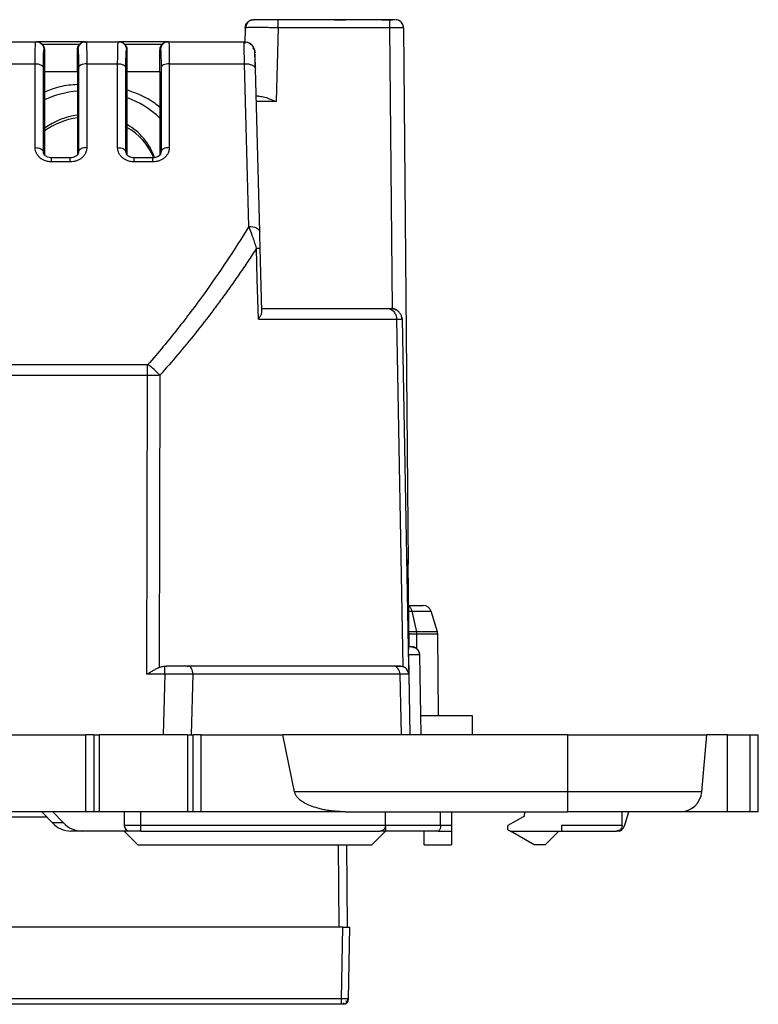
# Model space of a CAD drawing. Units: millimetres. Extents: x 0 to 420, y 0 to 297.
# Drawn here: x 157 to 184, y 70 to 106 of the extents above; entities that cross this region are included whole.
import ezdxf

# ---------------------------------------------------------------- set-up
doc = ezdxf.new("R2010")
doc.units = ezdxf.units.MM

msp = doc.modelspace()

# ---------------------------------------------------------------- linework, layer by layer
at = {"color": 7, "linetype": 'Continuous'}
for p, q in [((165.279, 105.299), (165.264, 104.72)), ((165.526, 105.587), (165.489, 105.572)), ((165.495, 105.555), (165.497, 105.545)), ((166.478, 105.299), (166.408, 102.617)), ((170.539, 105.591), (166.478, 105.591)), ((170.539, 105.299), (166.478, 105.299)), ((170.246, 105.591), (170.539, 105.591)), ((170.539, 105.299), (170.539, 105.591)), ((170.628, 95.083), (170.539, 105.299)), ((171.039, 105.294), (171.02, 105.296)), ((171.039, 105.294), (171.209, 85.794)), ((156.498, 104.791), (157.666, 104.791)), ((157.775, 104.771), (157.657, 104.778)), ((157.662, 104.764), (157.666, 104.791)), ((157.666, 104.791), (157.775, 104.77)), ((157.666, 104.791), (157.69, 104.791)), ((159.412, 104.791), (157.751, 104.791)), ((159.255, 104.691), (157.909, 104.691)), ((159.506, 104.778), (159.388, 104.771)), ((159.498, 104.791), (159.389, 104.77)), ((159.473, 104.791), (159.498, 104.791)), ((159.498, 104.791), (159.502, 104.764)), ((159.498, 104.791), (160.666, 104.791)), ((160.775, 104.771), (160.657, 104.778)), ((160.662, 104.764), (160.666, 104.791)), ((160.666, 104.791), (160.775, 104.77)), ((160.666, 104.791), (160.69, 104.791)), ((162.412, 104.791), (160.751, 104.791)), ((162.255, 104.691), (160.909, 104.691)), ((162.506, 104.778), (162.388, 104.771)), ((162.498, 104.791), (162.389, 104.77)), ((162.473, 104.791), (162.498, 104.791)), ((162.498, 104.791), (162.502, 104.764)), ((162.498, 104.791), (165.238, 104.791)), ((165.239, 104.767), (165.238, 104.791)), ((165.63, 104.472), (165.571, 104.569)), ((157.966, 104.497), (157.982, 104.497)), ((157.982, 104.497), (157.982, 103.691)), ((159.182, 103.691), (159.182, 104.497)), ((159.182, 104.497), (159.198, 104.497)), ((160.966, 104.497), (160.982, 104.497)), ((160.982, 104.497), (160.982, 103.691)), ((162.182, 103.691), (162.182, 104.497)), ((162.182, 104.497), (162.198, 104.497)), ((156.52, 103.991), (157.643, 103.991)), ((157.643, 100.939), (157.643, 103.991)), ((157.943, 100.794), (157.943, 103.847)), ((159.22, 103.847), (159.22, 100.794)), ((159.52, 103.991), (159.52, 100.939)), ((159.52, 103.991), (160.643, 103.991)), ((160.643, 100.939), (160.643, 103.991)), ((160.943, 100.794), (160.943, 103.847)), ((162.22, 103.847), (162.22, 100.794)), ((162.52, 103.991), (162.52, 100.939)), ((162.52, 103.991), (165.254, 103.991)), ((165.409, 98.07), (165.254, 103.991)), ((157.982, 103.691), (157.982, 100.675)), ((159.182, 103.691), (157.982, 103.691)), ((159.182, 103.691), (159.182, 100.675)), ((160.982, 103.691), (160.982, 100.675)), ((162.182, 103.691), (160.982, 103.691)), ((162.182, 103.691), (162.182, 100.675)), ((165.809, 97.881), (165.654, 103.802)), ((165.758, 102.812), (165.68, 102.812)), ((166.408, 102.617), (165.685, 102.617)), ((158.925, 100.57), (158.243, 100.57)), ((158.92, 100.42), (158.243, 100.42)), ((161.925, 100.57), (161.243, 100.57)), ((161.92, 100.42), (161.243, 100.42)), ((165.884, 94.992), (165.824, 97.285)), ((165.882, 95.091), (170.445, 95.091)), ((170.574, 95.091), (170.637, 95.064)), ((165.758, 94.697), (170.78, 94.697)), ((170.78, 94.697), (171.014, 82.077)), ((170.97, 94.779), (170.987, 94.699)), ((170.987, 94.699), (171.217, 82.091)), ((161.723, 93.041), (131.5, 93.041)), ((161.723, 92.655), (131.5, 92.655)), ((161.708, 81.797), (161.723, 92.655)), ((162.173, 92.661), (162.156, 82.091)), ((171.235, 82.791), (171.209, 85.794)), ((171.222, 84.291), (171.748, 84.291)), ((171.224, 84.08), (171.342, 84.08)), ((171.342, 84.08), (171.507, 83.333)), ((171.342, 84.08), (172.034, 84.08)), ((172.265, 83.333), (172.034, 84.08)), ((172.265, 83.333), (171.507, 83.333)), ((171.521, 82.715), (171.517, 83.247)), ((172.278, 83.247), (171.517, 83.247)), ((172.304, 80.291), (172.278, 83.247)), ((171.229, 82.791), (171.229, 82.784)), ((171.309, 82.788), (171.307, 82.784)), ((171.376, 82.791), (171.376, 82.791)), ((171.277, 79.591), (171.226, 82.497)), ((171.676, 79.591), (171.626, 82.497)), ((163.193, 82.053), (163.185, 82.091)), ((170.657, 82.091), (163.206, 82.091)), ((170.954, 82.09), (171.037, 82.065)), ((171.217, 82.091), (171.223, 81.797)), ((162.352, 81.797), (161.708, 81.797)), ((162.352, 81.797), (162.296, 79.591)), ((163.376, 81.791), (163.317, 79.591)), ((170.904, 81.791), (163.376, 81.791)), ((170.904, 81.791), (170.947, 79.591)), ((171.223, 81.797), (171.206, 81.796)), ((171.223, 81.797), (171.263, 79.591)), ((171.664, 80.291), (173.536, 80.291)), ((173.536, 80.291), (173.536, 79.591)), ((156.515, 79.591), (159.482, 79.591)), ((159.482, 76.791), (159.482, 79.591)), ((159.782, 79.591), (159.482, 79.591)), ((159.782, 79.591), (159.782, 76.791)), ((159.782, 79.591), (159.982, 79.591)), ((159.982, 76.791), (159.982, 79.591)), ((163.182, 79.591), (159.982, 79.591)), ((163.182, 79.591), (163.182, 76.791)), ((163.182, 79.591), (163.382, 79.591)), ((163.382, 76.791), (163.382, 79.591)), ((163.682, 79.591), (163.382, 79.591)), ((163.682, 76.791), (163.682, 79.591)), ((163.682, 79.591), (166.648, 79.591)), ((167.071, 77.522), (166.648, 79.591)), ((177.001, 79.591), (166.648, 79.591)), ((177.001, 79.591), (177.001, 77.522)), ((177.001, 79.591), (182.061, 79.591)), ((181.879, 77.522), (182.061, 79.591)), ((182.807, 79.591), (182.061, 79.591)), ((182.807, 76.791), (182.807, 79.591)), ((182.807, 79.591), (183.618, 79.591)), ((183.618, 79.591), (183.618, 76.791)), ((183.618, 79.591), (183.932, 79.591)), ((183.932, 76.791), (183.932, 79.591)), ((177.001, 77.522), (167.071, 77.522)), ((181.879, 77.522), (177.001, 77.522)), ((177.001, 77.522), (177.001, 76.791)), ((159.482, 76.791), (154.233, 76.791)), ((158.272, 76.384), (157.885, 76.791)), ((158.287, 76.791), (158.674, 76.384)), ((159.782, 76.791), (159.482, 76.791)), ((159.982, 76.791), (159.782, 76.791)), ((163.182, 76.791), (159.982, 76.791)), ((160.882, 76.791), (160.882, 76.291)), ((161.482, 76.291), (161.482, 76.791)), ((163.382, 76.791), (163.182, 76.791)), ((163.682, 76.791), (163.382, 76.791)), ((168.93, 76.791), (163.682, 76.791)), ((168.93, 76.791), (177.001, 76.791)), ((170.382, 76.291), (170.382, 76.791)), ((172.382, 76.291), (172.382, 76.791)), ((172.782, 76.791), (172.782, 76.291)), ((175.429, 76.636), (174.832, 76.291)), ((175.429, 76.636), (175.443, 76.791)), ((181.082, 76.791), (177.001, 76.791)), ((178.982, 76.291), (178.982, 76.791)), ((179.099, 76.384), (179.225, 76.791)), ((182.807, 76.791), (181.082, 76.791)), ((183.618, 76.791), (182.807, 76.791)), ((183.932, 76.791), (183.618, 76.791)), ((158.075, 76.591), (135.088, 76.591)), ((158.674, 76.384), (158.272, 76.384)), ((161.482, 76.291), (160.882, 76.291)), ((170.382, 76.291), (161.482, 76.291)), ((161.482, 76.091), (161.482, 76.291)), ((170.382, 76.291), (170.382, 76.091)), ((172.382, 76.291), (170.382, 76.291)), ((172.782, 76.291), (172.382, 76.291)), ((172.782, 76.291), (172.782, 76.091)), ((174.832, 76.141), (174.832, 76.291)), ((178.982, 76.291), (176.782, 76.291)), ((176.782, 76.291), (176.782, 76.091)), ((159.347, 76.091), (158.945, 76.091)), ((161.082, 76.091), (159.347, 76.091)), ((161.382, 75.591), (160.882, 76.091)), ((161.482, 76.091), (161.082, 76.091)), ((161.482, 76.091), (170.182, 76.091)), ((169.882, 75.591), (170.382, 76.091)), ((170.382, 76.091), (170.182, 76.091)), ((172.299, 76.091), (170.382, 76.091)), ((171.782, 75.591), (171.782, 76.091)), ((172.299, 76.091), (172.782, 76.091)), ((172.782, 76.091), (172.782, 75.591)), ((174.832, 76.141), (174.918, 76.091)), ((174.918, 76.091), (176.682, 76.091)), ((175.784, 75.591), (174.918, 76.091)), ((176.182, 75.591), (176.682, 76.091)), ((176.682, 76.091), (176.782, 76.091)), ((176.782, 76.091), (178.782, 76.091)), ((178.881, 76.091), (178.782, 76.091)), ((161.382, 75.591), (169.882, 75.591)), ((168.656, 75.591), (168.682, 72.591)), ((168.956, 75.591), (168.982, 72.591)), ((171.782, 75.591), (172.782, 75.591)), ((176.182, 75.591), (175.784, 75.591)), ((168.832, 72.591), (124.332, 72.591)), ((168.786, 69.988), (168.832, 72.591)), ((169.036, 69.988), (169.082, 72.591)), ((168.786, 69.988), (124.377, 69.988)), ((168.786, 69.791), (168.786, 69.988)), ((168.858, 69.845), (168.871, 69.822)), ((168.786, 69.791), (124.377, 69.791))]:
    msp.add_line(p, q, dxfattribs=at)
at = {"color": 7, "linetype": 'Continuous', "flags": 128}
for points in [[(171.039, 105.294), (171.032, 105.352), (171.027, 105.375)], [(165.409, 98.07), (165.486, 98.068), (165.561, 98.058), (165.629, 98.042), (165.69, 98.018), (165.739, 97.989), (165.777, 97.956), (165.8, 97.919), (165.809, 97.881)], [(165.758, 94.697), (165.72, 96.143), (165.69, 97.28)], [(178.881, 76.091), (178.911, 76.096), (178.941, 76.111), (178.97, 76.134), (178.999, 76.167), (179.026, 76.209), (179.052, 76.26), (179.077, 76.318), (179.099, 76.384)]]:
    msp.add_lwpolyline(points, dxfattribs=at)
at = {"color": 7, "linetype": 'Continuous'}
for centre, radius, start, end in [((170.739, 105.291), 0.3, 48.7561, 90), ((159.562, 99.108), 3.905, 95.5857, 113.8665), ((159.766, 99.478), 3.501, 46.3779, 69.6885), ((159.538, 99.46), 2.684, 97.6329, 125.4414), ((159.54, 99.354), 2.69, 97.6621, 125.4121), ((159.886, 99.84), 2.226, 19.4206, 60.5025), ((159.864, 99.717), 2.256, 22.2564, 60.3014), ((165.587, 101.976), 4.697, 271.2538, 272.8962), ((170.909, 85.791), 0.3, 0.5, 36.1606), ((171.748, 83.991), 0.3, 17.1575, 90), ((171.978, 83.245), 0.3, 0.5, 17.1575), ((181.082, 77.591), 0.8, 270, 355), ((158.949, 77.02), 0.928, 223.1986, 269.7323), ((159.351, 77.02), 0.928, 223.1986, 269.7323), ((161.082, 76.291), 0.2, 180, 270), ((168.836, 69.991), 0.2, 270, 359)]:
    msp.add_arc(centre, radius, start, end, dxfattribs=at)
for points, knots in [([(165.279, 105.299), (165.281, 105.376), (165.314, 105.452), (165.425, 105.56), (165.501, 105.591), (165.579, 105.591)], [0, 0, 0, 0, 0.5, 0.5, 1, 1, 1, 1]), ([(166.478, 105.299), (166.442, 105.299), (166.369, 105.3), (166.262, 105.301), (166.157, 105.301), (166.056, 105.302), (165.96, 105.302), (165.869, 105.302), (165.783, 105.302), (165.703, 105.302), (165.609, 105.302), (165.508, 105.302), (165.41, 105.302), (165.337, 105.301), (165.288, 105.3), (165.282, 105.3), (165.279, 105.299)], [0, 0, 0, 0, 0.05822, 0.115778, 0.172675, 0.228911, 0.284487, 0.339402, 0.393657, 0.447252, 0.500187, 0.595852, 0.693665, 0.793626, 0.895737, 1, 1, 1, 1]), ([(165.491, 105.572), (165.464, 105.558), (165.41, 105.531), (165.349, 105.462), (165.31, 105.382), (165.304, 105.324), (165.301, 105.297)], [0, 0, 0, 0, 0.255318, 0.514659, 0.766177, 1, 1, 1, 1]), ([(166.478, 105.591), (166.357, 105.591), (166.244, 105.591), (166.026, 105.591), (165.925, 105.591), (165.759, 105.591), (165.692, 105.591), (165.602, 105.591), (165.579, 105.591), (165.579, 105.591)], [0, 0, 0, 0, 0.25, 0.25, 0.5, 0.5, 0.75, 0.75, 1, 1, 1, 1]), ([(165.638, 105.572), (165.62, 105.578), (165.594, 105.587), (165.597, 105.589), (165.598, 105.589)], [0, 0, 0, 0, 0.6915428, 1, 1, 1, 1]), ([(166.478, 105.299), (166.478, 105.369), (166.478, 105.449), (166.478, 105.563), (166.478, 105.591), (166.478, 105.591)], [0, 0, 0, 0, 0.5, 0.5, 1, 1, 1, 1]), ([(168.526, 105.591), (168.548, 105.591), (168.59, 105.591), (168.651, 105.591), (168.708, 105.591), (168.761, 105.591), (168.833, 105.591), (168.911, 105.591), (168.921, 105.591), (168.926, 105.591)], [0, 0, 0, 0, 0.102064, 0.200655, 0.298313, 0.39765, 0.50115, 0.74943, 1, 1, 1, 1]), ([(170.72, 105.591), (170.718, 105.591), (170.715, 105.591), (170.679, 105.587), (170.619, 105.58), (170.564, 105.574), (170.536, 105.571)], [0, 0, 0, 0, 0.193768, 0.436448, 0.705135, 1, 1, 1, 1]), ([(170.721, 105.591), (170.711, 105.591), (170.695, 105.591), (170.651, 105.591), (170.6, 105.591), (170.559, 105.591), (170.539, 105.591)], [0, 0, 0, 0, 0.2689187, 0.4848689, 0.7324423, 1, 1, 1, 1]), ([(171.02, 105.296), (171.015, 105.297), (171.001, 105.299), (170.899, 105.3), (170.735, 105.301), (170.604, 105.3), (170.539, 105.299)], [0, 0, 0, 0, 0.144245, 0.429496, 0.714748, 1, 1, 1, 1]), ([(171.029, 105.291), (171.028, 105.319), (171.027, 105.377), (170.991, 105.459), (170.931, 105.529), (170.876, 105.557), (170.848, 105.571)], [0, 0, 0, 0, 0.236362, 0.488769, 0.747232, 1, 1, 1, 1]), ([(157.643, 103.991), (157.643, 104.099), (157.644, 104.319), (157.649, 104.571), (157.654, 104.734), (157.66, 104.756), (157.662, 104.764)], [0, 0, 0, 0, 0.2612577, 0.5369304, 0.827017, 1, 1, 1, 1]), ([(157.909, 104.691), (157.9, 104.701), (157.882, 104.72), (157.849, 104.744), (157.809, 104.767), (157.756, 104.787), (157.715, 104.79), (157.69, 104.791)], [0, 0, 0, 0, 0.1388321, 0.2937417, 0.4654727, 0.6855309, 1, 1, 1, 1]), ([(157.775, 104.77), (157.776, 104.77), (157.816, 104.762), (157.88, 104.708), (157.951, 104.614), (157.961, 104.536), (157.966, 104.497)], [0, 0, 0, 0, 0.013201, 0.342134, 0.671067, 1, 1, 1, 1]), ([(157.909, 104.691), (157.92, 104.677), (157.942, 104.649), (157.965, 104.601), (157.979, 104.55), (157.981, 104.515), (157.982, 104.497)], [0, 0, 0, 0, 0.24687, 0.491207, 0.740032, 1, 1, 1, 1]), ([(159.182, 104.497), (159.183, 104.515), (159.184, 104.55), (159.198, 104.601), (159.221, 104.649), (159.243, 104.677), (159.255, 104.691)], [0, 0, 0, 0, 0.259968, 0.508793, 0.75313, 1, 1, 1, 1]), ([(159.389, 104.77), (159.387, 104.77), (159.348, 104.762), (159.283, 104.708), (159.213, 104.614), (159.203, 104.536), (159.198, 104.497)], [0, 0, 0, 0, 0.013203, 0.342135, 0.671068, 1, 1, 1, 1]), ([(159.473, 104.791), (159.456, 104.79), (159.425, 104.789), (159.384, 104.778), (159.342, 104.761), (159.298, 104.735), (159.268, 104.705), (159.255, 104.691)], [0, 0, 0, 0, 0.220298, 0.398605, 0.534963, 0.785949, 1, 1, 1, 1]), ([(159.502, 104.764), (159.504, 104.756), (159.509, 104.734), (159.515, 104.571), (159.519, 104.319), (159.52, 104.099), (159.52, 103.991)], [0, 0, 0, 0, 0.172983, 0.4630697, 0.7387423, 1, 1, 1, 1]), ([(160.643, 103.991), (160.643, 104.099), (160.644, 104.319), (160.649, 104.571), (160.654, 104.734), (160.66, 104.756), (160.662, 104.764)], [0, 0, 0, 0, 0.2612577, 0.5369304, 0.827017, 1, 1, 1, 1]), ([(160.909, 104.691), (160.9, 104.701), (160.882, 104.72), (160.849, 104.744), (160.809, 104.767), (160.756, 104.787), (160.715, 104.79), (160.69, 104.791)], [0, 0, 0, 0, 0.138832, 0.293742, 0.465473, 0.685531, 1, 1, 1, 1]), ([(160.775, 104.77), (160.776, 104.77), (160.816, 104.762), (160.88, 104.708), (160.951, 104.614), (160.961, 104.536), (160.966, 104.497)], [0, 0, 0, 0, 0.013201, 0.342134, 0.671067, 1, 1, 1, 1]), ([(160.909, 104.691), (160.92, 104.677), (160.942, 104.649), (160.965, 104.601), (160.979, 104.55), (160.981, 104.515), (160.982, 104.497)], [0, 0, 0, 0, 0.2468699, 0.4912072, 0.7400317, 1, 1, 1, 1]), ([(162.182, 104.497), (162.183, 104.515), (162.184, 104.55), (162.198, 104.601), (162.221, 104.649), (162.243, 104.677), (162.255, 104.691)], [0, 0, 0, 0, 0.259968, 0.508793, 0.75313, 1, 1, 1, 1]), ([(162.389, 104.77), (162.387, 104.77), (162.348, 104.762), (162.283, 104.708), (162.213, 104.614), (162.203, 104.536), (162.198, 104.497)], [0, 0, 0, 0, 0.0132026, 0.3421351, 0.6710675, 1, 1, 1, 1]), ([(162.473, 104.791), (162.456, 104.79), (162.425, 104.789), (162.384, 104.778), (162.342, 104.761), (162.298, 104.735), (162.268, 104.705), (162.255, 104.691)], [0, 0, 0, 0, 0.220298, 0.398605, 0.534963, 0.785949, 1, 1, 1, 1]), ([(162.502, 104.764), (162.504, 104.756), (162.509, 104.734), (162.515, 104.571), (162.519, 104.319), (162.52, 104.099), (162.52, 103.991)], [0, 0, 0, 0, 0.172983, 0.46307, 0.738742, 1, 1, 1, 1]), ([(165.608, 104.534), (165.588, 104.57), (165.55, 104.642), (165.455, 104.722), (165.345, 104.771), (165.267, 104.776), (165.23, 104.778)], [0, 0, 0, 0, 0.255434, 0.514938, 0.766463, 1, 1, 1, 1]), ([(165.254, 103.991), (165.251, 104.116), (165.247, 104.359), (165.242, 104.606), (165.239, 104.744), (165.239, 104.761), (165.239, 104.767)], [0, 0, 0, 0, 0.306582, 0.598682, 0.876291, 1, 1, 1, 1]), ([(165.638, 104.385), (165.637, 104.404), (165.634, 104.445), (165.614, 104.534), (165.571, 104.622), (165.504, 104.696), (165.459, 104.723), (165.439, 104.735)], [0, 0, 0, 0, 0.13536, 0.285763, 0.635172, 0.835639, 1, 1, 1, 1]), ([(165.59, 104.538), (165.595, 104.532), (165.631, 104.489), (165.635, 104.435), (165.638, 104.388)], [0, 0, 0, 0, 0.152364, 1, 1, 1, 1]), ([(165.646, 103.837), (165.645, 103.907), (165.641, 104.048), (165.636, 104.218), (165.633, 104.354), (165.631, 104.406), (165.631, 104.432)], [0, 0, 0, 0, 0.250006, 0.499927, 0.749945, 1, 1, 1, 1]), ([(165.654, 103.802), (165.651, 103.897), (165.646, 104.088), (165.641, 104.292), (165.64, 104.325), (165.64, 104.34)], [0, 0, 0, 0, 0.357065, 0.71626, 1, 1, 1, 1]), ([(157.643, 103.991), (157.713, 103.991), (157.794, 103.977), (157.91, 103.921), (157.941, 103.881), (157.943, 103.847)], [0, 0, 0, 0, 0.5, 0.5, 1, 1, 1, 1]), ([(159.52, 103.991), (159.443, 103.991), (159.367, 103.976), (159.257, 103.923), (159.223, 103.885), (159.22, 103.847)], [0, 0, 0, 0, 0.5, 0.5, 1, 1, 1, 1]), ([(160.643, 103.991), (160.713, 103.991), (160.794, 103.977), (160.91, 103.921), (160.941, 103.881), (160.943, 103.847)], [0, 0, 0, 0, 0.5, 0.5, 1, 1, 1, 1]), ([(162.52, 103.991), (162.443, 103.991), (162.367, 103.976), (162.257, 103.923), (162.223, 103.885), (162.22, 103.847)], [0, 0, 0, 0, 0.5, 0.5, 1, 1, 1, 1]), ([(165.254, 103.991), (165.301, 103.992), (165.351, 103.989), (165.449, 103.972), (165.496, 103.958), (165.574, 103.921), (165.604, 103.898), (165.644, 103.85), (165.653, 103.825), (165.654, 103.802)], [0, 0, 0, 0, 0.25, 0.25, 0.5, 0.5, 0.75, 0.75, 1, 1, 1, 1]), ([(159.182, 103.234), (159.075, 103.227), (158.748, 103.205), (158.34, 103.109), (158.061, 102.991), (157.982, 102.957)], [0, 0, 0, 0, 0.256173, 0.790014, 1, 1, 1, 1]), ([(162.182, 102.403), (162.123, 102.451), (161.903, 102.633), (161.498, 102.852), (161.138, 102.978), (160.982, 103.032)], [0, 0, 0, 0, 0.1706018, 0.6414849, 1, 1, 1, 1]), ([(165.758, 102.812), (165.819, 102.806), (165.947, 102.793), (166.167, 102.716), (166.324, 102.652), (166.408, 102.617)], [0, 0, 0, 0, 0.2934, 0.620401, 1, 1, 1, 1]), ([(158.243, 100.42), (158.217, 100.42), (158.165, 100.422), (158.088, 100.436), (158.002, 100.461), (157.908, 100.504), (157.817, 100.569), (157.741, 100.648), (157.686, 100.739), (157.649, 100.837), (157.645, 100.905), (157.643, 100.939)], [0, 0, 0, 0, 0.0828636, 0.1657224, 0.249996, 0.3737423, 0.4997865, 0.6228557, 0.7506995, 0.8743173, 1, 1, 1, 1]), ([(157.643, 100.939), (157.72, 100.939), (157.796, 100.924), (157.907, 100.87), (157.94, 100.833), (157.943, 100.794)], [0, 0, 0, 0, 0.5, 0.5, 1, 1, 1, 1]), ([(157.971, 100.686), (157.969, 100.69), (157.948, 100.723), (157.946, 100.761), (157.943, 100.794)], [0, 0, 0, 0, 0.107803, 1, 1, 1, 1]), ([(158.247, 100.568), (158.214, 100.571), (158.149, 100.577), (158.071, 100.605), (158.008, 100.642), (157.981, 100.673), (157.968, 100.689)], [0, 0, 0, 0, 0.267994, 0.521287, 0.763948, 1, 1, 1, 1]), ([(159.195, 100.689), (159.182, 100.673), (159.155, 100.642), (159.093, 100.605), (159.014, 100.577), (158.95, 100.571), (158.917, 100.568)], [0, 0, 0, 0, 0.236036, 0.47868, 0.73199, 1, 1, 1, 1]), ([(159.52, 100.939), (159.519, 100.917), (159.517, 100.872), (159.501, 100.805), (159.472, 100.73), (159.423, 100.649), (159.348, 100.57), (159.256, 100.505), (159.152, 100.457), (159.038, 100.425), (158.96, 100.421), (158.92, 100.42)], [0, 0, 0, 0, 0.082752, 0.165508, 0.249685, 0.373345, 0.499329, 0.622444, 0.750373, 0.874148, 1, 1, 1, 1]), ([(159.22, 100.794), (159.218, 100.761), (159.215, 100.723), (159.195, 100.69), (159.192, 100.686)], [0, 0, 0, 0, 0.890995, 1, 1, 1, 1]), ([(159.52, 100.939), (159.45, 100.939), (159.369, 100.925), (159.253, 100.869), (159.223, 100.829), (159.22, 100.794)], [0, 0, 0, 0, 0.5, 0.5, 1, 1, 1, 1]), ([(161.243, 100.42), (161.217, 100.42), (161.165, 100.422), (161.088, 100.436), (161.002, 100.461), (160.908, 100.504), (160.817, 100.569), (160.741, 100.648), (160.686, 100.739), (160.649, 100.837), (160.645, 100.905), (160.643, 100.939)], [0, 0, 0, 0, 0.082864, 0.165722, 0.249996, 0.373742, 0.499786, 0.622856, 0.750699, 0.874317, 1, 1, 1, 1]), ([(160.643, 100.939), (160.72, 100.939), (160.796, 100.924), (160.907, 100.87), (160.94, 100.833), (160.943, 100.794)], [0, 0, 0, 0, 0.5, 0.5, 1, 1, 1, 1]), ([(160.971, 100.686), (160.969, 100.69), (160.948, 100.723), (160.946, 100.761), (160.943, 100.794)], [0, 0, 0, 0, 0.107803, 1, 1, 1, 1]), ([(161.247, 100.568), (161.214, 100.571), (161.149, 100.577), (161.071, 100.605), (161.008, 100.642), (160.981, 100.673), (160.968, 100.689)], [0, 0, 0, 0, 0.267994, 0.521287, 0.763948, 1, 1, 1, 1]), ([(162.195, 100.689), (162.182, 100.673), (162.155, 100.642), (162.093, 100.605), (162.014, 100.577), (161.95, 100.571), (161.917, 100.568)], [0, 0, 0, 0, 0.2360356, 0.47868, 0.73199, 1, 1, 1, 1]), ([(162.52, 100.939), (162.519, 100.917), (162.517, 100.872), (162.501, 100.805), (162.472, 100.73), (162.423, 100.649), (162.348, 100.57), (162.256, 100.505), (162.152, 100.457), (162.038, 100.425), (161.96, 100.421), (161.92, 100.42)], [0, 0, 0, 0, 0.082752, 0.165508, 0.249685, 0.373345, 0.499329, 0.622444, 0.750373, 0.874148, 1, 1, 1, 1]), ([(162.22, 100.794), (162.218, 100.761), (162.215, 100.723), (162.195, 100.69), (162.192, 100.686)], [0, 0, 0, 0, 0.890995, 1, 1, 1, 1]), ([(162.52, 100.939), (162.45, 100.939), (162.369, 100.925), (162.253, 100.869), (162.223, 100.829), (162.22, 100.794)], [0, 0, 0, 0, 0.5, 0.5, 1, 1, 1, 1]), ([(158.243, 100.42), (158.243, 100.451), (158.243, 100.514), (158.243, 100.564), (158.243, 100.564), (158.243, 100.564)], [0, 0, 0, 0, 0.374866, 0.749731, 1, 1, 1, 1]), ([(158.92, 100.42), (158.92, 100.451), (158.92, 100.514), (158.92, 100.564), (158.92, 100.564), (158.92, 100.564)], [0, 0, 0, 0, 0.374866, 0.749732, 1, 1, 1, 1]), ([(161.243, 100.42), (161.243, 100.451), (161.243, 100.514), (161.243, 100.564), (161.243, 100.564), (161.243, 100.564)], [0, 0, 0, 0, 0.3748656, 0.7497311, 1, 1, 1, 1]), ([(161.92, 100.42), (161.92, 100.451), (161.92, 100.514), (161.92, 100.564), (161.92, 100.564), (161.92, 100.564)], [0, 0, 0, 0, 0.374866, 0.749732, 1, 1, 1, 1]), ([(165.409, 98.07), (165.151, 97.651), (164.883, 97.232), (164.333, 96.404), (164.053, 95.999), (163.466, 95.186), (163.156, 94.774), (162.484, 93.924), (162.125, 93.488), (161.742, 93.05)], [0, 0, 0, 0, 0.25, 0.25, 0.5, 0.5, 0.75, 0.75, 1, 1, 1, 1]), ([(165.69, 97.28), (165.681, 97.311), (165.663, 97.374), (165.633, 97.468), (165.601, 97.566), (165.558, 97.689), (165.494, 97.865), (165.441, 97.993), (165.409, 98.07)], [0, 0, 0, 0, 0.1138271, 0.2286574, 0.3412328, 0.4690084, 0.6828195, 1, 1, 1, 1]), ([(165.824, 97.285), (165.822, 97.371), (165.82, 97.464), (165.814, 97.665), (165.812, 97.771), (165.809, 97.881)], [0, 0, 0, 0, 0.5, 0.5, 1, 1, 1, 1]), ([(165.69, 97.28), (165.586, 97.122), (165.38, 96.807), (165.065, 96.342), (164.747, 95.888), (164.428, 95.444), (164.008, 94.878), (163.481, 94.199), (162.839, 93.415), (162.394, 92.911), (162.173, 92.661)], [0, 0, 0, 0, 0.0987872, 0.1961123, 0.2919819, 0.3864028, 0.479382, 0.6563442, 0.8298621, 1, 1, 1, 1]), ([(165.758, 94.697), (165.768, 94.712), (165.789, 94.741), (165.815, 94.784), (165.837, 94.825), (165.861, 94.877), (165.881, 94.935), (165.883, 94.974), (165.884, 94.992)], [0, 0, 0, 0, 0.138094, 0.278225, 0.407481, 0.537063, 0.789014, 1, 1, 1, 1]), ([(170.445, 95.091), (170.484, 95.091), (170.526, 95.083), (170.608, 95.044), (170.648, 95.014), (170.713, 94.938), (170.739, 94.891), (170.772, 94.794), (170.779, 94.744), (170.78, 94.697)], [0, 0, 0, 0, 0.25, 0.25, 0.5, 0.5, 0.75, 0.75, 1, 1, 1, 1]), ([(170.587, 95.091), (170.64, 95.087), (170.726, 95.08), (170.793, 95.028), (170.82, 95.008)], [0, 0, 0, 0, 0.613482, 1, 1, 1, 1]), ([(170.757, 95.028), (170.748, 95.041), (170.73, 95.067), (170.681, 95.079), (170.658, 95.085)], [0, 0, 0, 0, 0.515884, 1, 1, 1, 1]), ([(170.984, 94.694), (170.98, 94.731), (170.972, 94.808), (170.917, 94.916), (170.833, 95.01), (170.757, 95.046), (170.72, 95.064)], [0, 0, 0, 0, 0.234765, 0.486556, 0.74556, 1, 1, 1, 1]), ([(162.173, 92.661), (162.115, 92.73), (162.046, 92.802), (161.897, 92.936), (161.818, 92.998), (161.742, 93.05)], [0, 0, 0, 0, 0.5, 0.5, 1, 1, 1, 1]), ([(162.173, 92.661), (162.153, 92.661), (162.115, 92.66), (162.045, 92.658), (161.953, 92.656), (161.842, 92.655), (161.761, 92.655), (161.723, 92.655)], [0, 0, 0, 0, 0.1452447, 0.2843457, 0.4880387, 0.7621827, 1, 1, 1, 1]), ([(171.203, 84.274), (171.222, 84.264), (171.267, 84.241), (171.317, 84.168), (171.335, 84.106), (171.342, 84.08)], [0, 0, 0, 0, 0.303131, 0.702738, 1, 1, 1, 1]), ([(171.507, 83.333), (171.415, 83.335), (171.342, 83.334), (171.243, 83.334), (171.218, 83.334), (171.218, 83.334)], [0, 0, 0, 0, 0.5, 0.5, 1, 1, 1, 1]), ([(171.517, 83.247), (171.501, 83.247), (171.461, 83.248), (171.395, 83.248), (171.317, 83.248), (171.26, 83.248), (171.234, 83.248), (171.232, 83.248), (171.231, 83.248)], [0, 0, 0, 0, 0.086146, 0.226269, 0.421641, 0.685122, 0.877679, 1, 1, 1, 1]), ([(171.323, 82.789), (171.314, 82.789), (171.296, 82.789), (171.263, 82.789), (171.228, 82.79), (171.204, 82.79), (171.192, 82.79)], [0, 0, 0, 0, 0.255128, 0.506909, 0.755243, 1, 1, 1, 1]), ([(171.219, 82.497), (171.22, 82.574), (171.221, 82.651), (171.224, 82.76), (171.225, 82.791), (171.226, 82.791)], [0, 0, 0, 0, 0.5, 0.5, 1, 1, 1, 1]), ([(171.326, 82.791), (171.325, 82.791), (171.323, 82.791), (171.31, 82.791), (171.288, 82.791), (171.259, 82.789), (171.237, 82.788), (171.226, 82.787)], [0, 0, 0, 0, 0.177066, 0.369965, 0.575038, 0.787198, 1, 1, 1, 1]), ([(171.626, 82.497), (171.625, 82.515), (171.622, 82.552), (171.606, 82.604), (171.582, 82.651), (171.552, 82.691), (171.519, 82.724), (171.484, 82.748), (171.45, 82.766), (171.418, 82.778), (171.39, 82.785), (171.365, 82.789), (171.344, 82.791), (171.332, 82.791), (171.326, 82.791)], [0, 0, 0, 0, 0.118209, 0.235457, 0.349096, 0.456808, 0.556816, 0.647956, 0.729634, 0.801712, 0.864373, 0.917991, 0.963036, 1, 1, 1, 1]), ([(171.334, 82.791), (171.34, 82.791), (171.353, 82.791), (171.366, 82.791), (171.371, 82.791), (171.373, 82.791)], [0, 0, 0, 0, 0.333188, 0.666521, 1, 1, 1, 1]), ([(171.385, 82.766), (171.39, 82.769), (171.398, 82.775), (171.395, 82.782), (171.381, 82.787), (171.364, 82.789), (171.356, 82.79)], [0, 0, 0, 0, 0.278589, 0.537645, 0.777879, 1, 1, 1, 1]), ([(171.622, 82.494), (171.617, 82.525), (171.607, 82.59), (171.552, 82.679), (171.473, 82.751), (171.408, 82.773), (171.376, 82.784)], [0, 0, 0, 0, 0.240657, 0.497572, 0.755993, 1, 1, 1, 1]), ([(171.626, 82.497), (171.626, 82.498), (171.582, 82.5), (171.431, 82.5), (171.325, 82.498), (171.219, 82.497)], [0, 0, 0, 0, 0.5, 0.5, 1, 1, 1, 1]), ([(161.708, 81.797), (161.737, 81.814), (161.779, 81.839), (161.841, 81.876), (161.894, 81.907), (161.97, 81.95), (162.058, 81.997), (162.125, 82.028), (162.156, 82.042)], [0, 0, 0, 0, 0.188257, 0.275737, 0.410646, 0.533469, 0.784022, 1, 1, 1, 1]), ([(162.156, 82.091), (162.156, 82.087), (162.156, 82.079), (162.157, 82.066), (162.156, 82.054), (162.156, 82.046), (162.156, 82.042)], [0, 0, 0, 0, 0.237453, 0.5, 0.763989, 1, 1, 1, 1]), ([(162.156, 82.042), (162.177, 82.05), (162.218, 82.066), (162.284, 82.081), (162.329, 82.086), (162.352, 82.089)], [0, 0, 0, 0, 0.321212, 0.653626, 1, 1, 1, 1]), ([(162.352, 81.797), (162.352, 81.868), (162.352, 81.938), (162.352, 82.044), (162.352, 82.08), (162.352, 82.089)], [0, 0, 0, 0, 0.5, 0.5, 1, 1, 1, 1]), ([(163.376, 81.791), (163.376, 81.862), (163.36, 81.945), (163.293, 82.062), (163.246, 82.091), (163.206, 82.091)], [0, 0, 0, 0, 0.5, 0.5, 1, 1, 1, 1]), ([(170.904, 81.791), (170.904, 81.87), (170.877, 81.948), (170.786, 82.059), (170.722, 82.091), (170.657, 82.091)], [0, 0, 0, 0, 0.5, 0.5, 1, 1, 1, 1]), ([(170.922, 82.091), (170.917, 82.091), (170.894, 82.091), (170.807, 82.091), (170.744, 82.091), (170.657, 82.091)], [0, 0, 0, 0, 0.5, 0.5, 1, 1, 1, 1]), ([(171.016, 82.07), (170.99, 82.07), (170.939, 82.07), (170.809, 82.07), (170.744, 82.07)], [0, 0, 0, 0, 0.499798, 1, 1, 1, 1]), ([(171.182, 81.902), (171.168, 81.939), (171.142, 82.011), (171.069, 82.051), (171.033, 82.07)], [0, 0, 0, 0, 0.506667, 1, 1, 1, 1]), ([(171.218, 81.789), (171.217, 81.807), (171.215, 81.845), (171.198, 81.902), (171.171, 81.957), (171.144, 81.988), (171.13, 82.004)], [0, 0, 0, 0, 0.232663, 0.479576, 0.736993, 1, 1, 1, 1]), ([(163.376, 81.791), (163.34, 81.792), (163.27, 81.792), (163.162, 81.793), (163.056, 81.793), (162.952, 81.794), (162.852, 81.794), (162.756, 81.795), (162.665, 81.795), (162.579, 81.796), (162.498, 81.796), (162.423, 81.796), (162.375, 81.797), (162.352, 81.797)], [0, 0, 0, 0, 0.118472, 0.231432, 0.33888, 0.440815, 0.537239, 0.628149, 0.713546, 0.79343, 0.8678, 0.936657, 1, 1, 1, 1]), ([(171.206, 81.796), (171.197, 81.796), (171.173, 81.794), (171.011, 81.793), (170.904, 81.791)], [0, 0, 0, 0, 0.339235, 1, 1, 1, 1]), ([(168.93, 76.791), (168.865, 76.792), (168.736, 76.794), (168.546, 76.807), (168.362, 76.827), (168.183, 76.856), (168.01, 76.894), (167.813, 76.948), (167.602, 77.022), (167.41, 77.122), (167.269, 77.222), (167.173, 77.316), (167.102, 77.414), (167.081, 77.487), (167.071, 77.522)], [0, 0, 0, 0, 0.0941489, 0.1857514, 0.2749691, 0.361977, 0.4469638, 0.5301318, 0.656188, 0.7659147, 0.837461, 0.8988921, 0.9521087, 1, 1, 1, 1]), ([(170.182, 76.091), (170.197, 76.092), (170.224, 76.094), (170.262, 76.107), (170.295, 76.125), (170.328, 76.153), (170.357, 76.19), (170.378, 76.239), (170.38, 76.275), (170.382, 76.291)], [0, 0, 0, 0, 0.173129, 0.294688, 0.438067, 0.561546, 0.724215, 0.868332, 1, 1, 1, 1]), ([(172.382, 76.291), (172.381, 76.279), (172.381, 76.254), (172.376, 76.217), (172.369, 76.183), (172.357, 76.144), (172.333, 76.102), (172.312, 76.095), (172.299, 76.091)], [0, 0, 0, 0, 0.11308, 0.229848, 0.35092, 0.47685, 0.694917, 1, 1, 1, 1]), ([(178.982, 76.291), (178.981, 76.279), (178.98, 76.253), (178.968, 76.216), (178.95, 76.18), (178.925, 76.15), (178.895, 76.125), (178.862, 76.107), (178.824, 76.094), (178.797, 76.092), (178.782, 76.091)], [0, 0, 0, 0, 0.098426, 0.20291, 0.316367, 0.441079, 0.563407, 0.705161, 0.826746, 1, 1, 1, 1]), ([(168.832, 72.591), (168.848, 72.591), (168.881, 72.591), (168.928, 72.591), (168.971, 72.591), (169.021, 72.591), (169.072, 72.591), (169.078, 72.591), (169.082, 72.591)], [0, 0, 0, 0, 0.126915, 0.249371, 0.372411, 0.501007, 0.74935, 1, 1, 1, 1]), ([(169.036, 69.988), (169.035, 69.988), (169.033, 69.987), (169.019, 69.987), (168.996, 69.987), (168.964, 69.986), (168.926, 69.987), (168.883, 69.987), (168.835, 69.987), (168.803, 69.988), (168.786, 69.988)], [0, 0, 0, 0, 0.124787, 0.249643, 0.374568, 0.499558, 0.624608, 0.74971, 0.874851, 1, 1, 1, 1]), ([(168.906, 69.804), (168.917, 69.809), (168.942, 69.82), (168.962, 69.846), (168.968, 69.876), (168.957, 69.9), (168.952, 69.912)], [0, 0, 0, 0, 0.217816, 0.459798, 0.722398, 1, 1, 1, 1]), ([(168.959, 69.845), (168.967, 69.855), (168.985, 69.876), (169.003, 69.912), (169.015, 69.95), (169.017, 69.977), (169.017, 69.99)], [0, 0, 0, 0, 0.256687, 0.512328, 0.761616, 1, 1, 1, 1]), ([(168.785, 69.804), (168.793, 69.804), (168.809, 69.804), (168.832, 69.804), (168.853, 69.804), (168.865, 69.804), (168.871, 69.804)], [0, 0, 0, 0, 0.24955, 0.499439, 0.749599, 1, 1, 1, 1]), ([(168.832, 69.791), (168.831, 69.791), (168.829, 69.791), (168.82, 69.791), (168.805, 69.791), (168.793, 69.791), (168.786, 69.791)], [0, 0, 0, 0, 0.0978262, 0.3527972, 0.6732413, 1, 1, 1, 1]), ([(168.789, 69.804), (168.795, 69.804), (168.81, 69.804), (168.832, 69.804), (168.853, 69.804), (168.865, 69.804), (168.871, 69.804)], [0, 0, 0, 0, 0.219767, 0.479464, 0.739545, 1, 1, 1, 1])]:
    msp.add_open_spline(points, degree=3, knots=knots, dxfattribs=at)
for points in [[(157.943, 103.847), (157.943, 103.947), (157.944, 104.125), (157.949, 104.336), (157.956, 104.467), (157.962, 104.497), (157.966, 104.497)], [(159.198, 104.497), (159.201, 104.497), (159.207, 104.467), (159.215, 104.336), (159.219, 104.125), (159.22, 103.947), (159.22, 103.847)], [(160.943, 103.847), (160.943, 103.947), (160.944, 104.125), (160.949, 104.336), (160.956, 104.467), (160.962, 104.497), (160.966, 104.497)], [(162.198, 104.497), (162.201, 104.497), (162.207, 104.467), (162.215, 104.336), (162.219, 104.125), (162.22, 103.947), (162.22, 103.847)], [(170.445, 95.091), (170.537, 95.091), (170.587, 95.091), (170.587, 95.091)], [(170.78, 94.697), (170.914, 94.698), (170.987, 94.698), (170.987, 94.699)], [(161.742, 93.05), (161.736, 93.044), (161.73, 93.041), (161.723, 93.041)], [(161.723, 92.655), (161.723, 92.789), (161.723, 92.924), (161.723, 93.041)], [(171.517, 83.247), (171.516, 83.276), (171.513, 83.305), (171.507, 83.333)], [(162.352, 82.089), (162.373, 82.091), (162.393, 82.091), (162.414, 82.091)], [(163.206, 82.091), (162.966, 82.091), (162.7, 82.091), (162.414, 82.091)], [(170.922, 82.091), (170.933, 82.091), (170.944, 82.091), (170.954, 82.09)]]:
    msp.add_open_spline(points, degree=3, dxfattribs=at)

doc.saveas('drawing.dxf')
